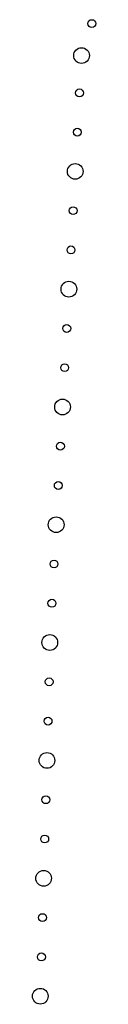
# Model space of a CAD drawing. Extents: x 169376 to 169841, y 2544017 to 2544847.
# Drawn here: x 169528 to 169531, y 2544309 to 2544346 of the extents above; entities that cross this region are included whole.
import ezdxf

# ---------------------------------------------------------------- set-up
doc = ezdxf.new("R2010")
doc.units = 0
doc.header["$MEASUREMENT"] = 0
doc.layers.get('0').update_dxf_attribs({"linetype": 'CONTINUOUS'})
doc.layers.add('E403010050', color=7, linetype='CONTINUOUS')

# ---------------------------------------------------------------- blocks, each defined once
blk = doc.blocks.new('338')
for centre, radius in [((-2.5, 0), 0.5), ((0, 0), 0.25), ((2.5, 0), 0.25)]:
    blk.add_circle(centre, radius)

msp = doc.modelspace()

# ---------------------------------------------------------------- linework, layer by layer
at = {"layer": 'E403010050'}
for centre, radius in [((169530.673, 2544346.068), 0.15), ((169530.281, 2544344.849), 0.3)]:
    msp.add_circle(centre, radius, dxfattribs=at)

# ---------------------------------------------------------------- block references
at = {"layer": 'E403010050', "xscale": 0.6, "yscale": 0.6, "zscale": 0.6}
for p, rotation in [((169530.121, 2544341.927), 86.90836700819511), ((169529.878, 2544337.434), 86.90836700819511), ((169529.636, 2544332.94), 86.90836700819511), ((169529.393, 2544328.447), 86.90836700819511), ((169529.15, 2544323.954), 86.90836700819511), ((169529.003, 2544319.456), 88.38455043970387), ((169528.876, 2544314.958), 88.38455043970387), ((169528.749, 2544310.46), 88.38455043970387)]:
    msp.add_blockref('338', p, dxfattribs=dict(at, rotation=rotation))

doc.saveas('drawing.dxf')
